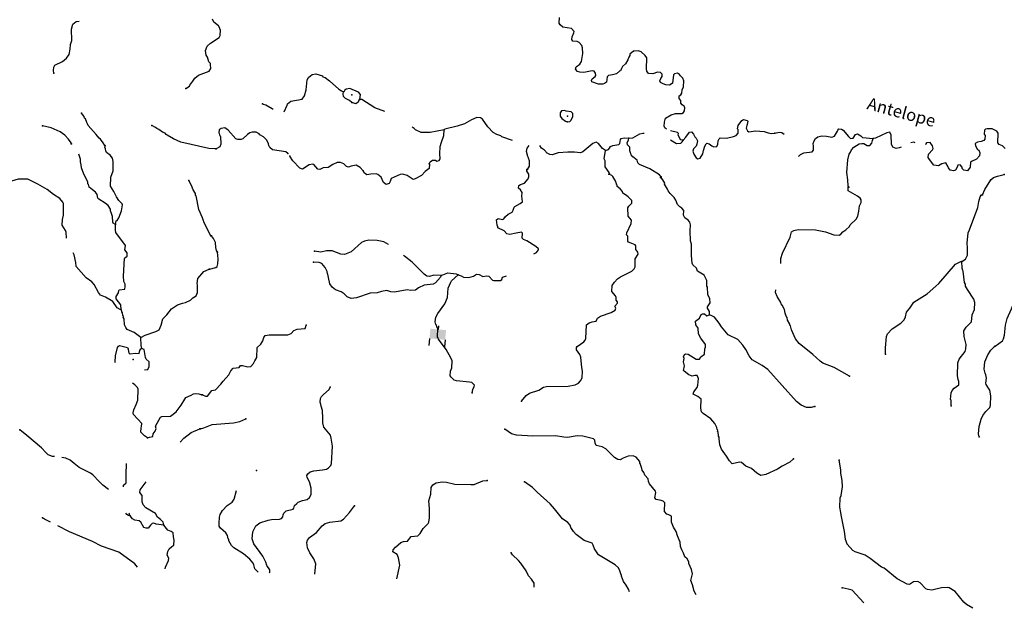
# Model space of a CAD drawing. Extents: x 331906 to 620070, y 16355469 to 16465491.
# Drawn here: x 403272 to 443709, y 16364918 to 16389089 of the extents above; entities that cross this region are included whole.
import ezdxf
from ezdxf.enums import TextEntityAlignment as Align

# ---------------------------------------------------------------- set-up
doc = ezdxf.new("R2010")
doc.units = 0
doc.header["$MEASUREMENT"] = 0
for name, color, linetype in [('L3', 7, 'CONTINUOUS'), ('L4', 7, 'CONTINUOUS'), ('L6', 7, 'CONTINUOUS')]:
    doc.layers.add(name, color=color, linetype=linetype)
doc.styles.add('STYLE-FONT023', font='font023.shx')

# ---------------------------------------------------------------- blocks, each defined once
blk = doc.blocks.new('DAM2_9')
at = {"layer": 'L6', "color": 7, "linetype": 'CONTINUOUS'}
for p, q in [((-323, 199), (-323, 489)), ((323, 199), (323, 489)), ((0, -348), (0, -199))]:
    blk.add_line(p, q, dxfattribs=at)
blk.add_solid([(-323, -199), (323, -199), (-323, 199), (323, 199)], dxfattribs=at)

msp = doc.modelspace()

# ---------------------------------------------------------------- linework, layer by layer
at = {"layer": 'L3', "color": 140, "linetype": 'CONTINUOUS', "flags": 128}
for points in [[(410095.94, 16386265.41), (410252.15, 16386365.14), (410262.39, 16386398.02), (410380.3, 16386558.5), (410462.93, 16386687.55), (410620.56, 16386812.29), (411056.57, 16386979.67), (411121.09, 16387084.65), (411113.51, 16387243.95), (411107.55, 16387286.09), (411036.84, 16387365.41), (410980.19, 16387544.22), (410926.62, 16387630.91), (410895.9, 16387824.98), (410973.07, 16388004.51), (411105.71, 16388130.68), (411469.57, 16388352.35), (411508.15, 16388442.13), (411521.02, 16388667.14), (411489.61, 16388702.38), (411491.52, 16388735.72), (411430.55, 16388839.55), (411238.66, 16388992.66), (411195.35, 16389112.19)], [(428480.68, 16387798.55), (428331.59, 16387673.09), (428328.35, 16387614.74), (428282.96, 16387550.4), (428251.91, 16387443.44), (428150.95, 16387281.83), (428027.3, 16387163.31), (427981.44, 16387090.63), (427942.55, 16386992.47), (427917.54, 16386993.84), (427785.09, 16386867.45), (427615.17, 16386818.39), (427455.41, 16386802.2), (427402.16, 16386746.62), (427372.95, 16386522.53), (427286.35, 16386468.82), (427226.17, 16386438.75), (427042.35, 16386440.61), (426771.47, 16386530.94), (426749.71, 16386590.66), (426778.43, 16386655.94), (426909.48, 16386757.35), (426936.8, 16386797.63), (426925.71, 16386898.56), (426862.73, 16386968.96), (426780.31, 16386990.28), (426433.5, 16386917.63), (426275.59, 16386934.76), (426185.31, 16386964.88), (426098.29, 16387053.31), (426129.31, 16387160.27), (426277.5, 16387269.09), (426341.4, 16387365.84), (426393.79, 16387705.7), (426390.09, 16387940.01), (426353.53, 16388034.01), (426251.68, 16388156.72), (426170.2, 16388194.71), (425987.31, 16388213.24), (425948.88, 16388273.93), (425963.7, 16388390.13), (426030.87, 16388545.27), (426042.45, 16388603.12), (425932.27, 16388726.3), (425575.74, 16388779.6), (425464.15, 16388877.77), (425426.18, 16388946.77), (425447.52, 16389179.7)], [(404680.38, 16386893), (404661.59, 16387002.79), (404678.05, 16387143.98), (404715.65, 16387217.09), (405033.57, 16387366.12), (405192.62, 16387515.89), (405301.21, 16387660.18), (405346.95, 16387874.95), (405358.4, 16388074.95), (405409.6, 16388239.24), (405402.52, 16388699.53), (405447.75, 16388905.96), (405596.13, 16389014.53), (405720.51, 16389023.29)], [(429832.33, 16384593.56), (429768, 16384641.84), (429738.36, 16384710.36), (429748.12, 16384885.41), (429798.59, 16385041.45), (430032.01, 16385178.93), (430210.74, 16385235.86), (430470.04, 16385238.16), (430531.17, 16385284.9), (430568.22, 16385349.75), (430591.84, 16385473.82), (430562.21, 16385542.37), (430473.32, 16385597.47), (430427.03, 16385666.93), (430424.28, 16385767.42), (430353.9, 16385854.93), (430351.58, 16385963.76), (430429.38, 16386009.6), (430465.99, 16386066.07), (430473.87, 16386207.75), (430530.84, 16386330.01), (430544.75, 16386580.05), (430500.78, 16386691.16), (430461.45, 16386735.18), (430413.74, 16386779.63), (430366.54, 16386832.42), (430286.42, 16386895.41), (430159.54, 16386869.02), (430123.43, 16386820.88), (430088.2, 16386488.42), (430027.08, 16386441.64), (429958.05, 16386403.68), (429808.05, 16386412.03), (429702.02, 16386459.76), (429588.13, 16386516.25), (429558.49, 16386584.78), (429605.25, 16386674.13), (429651.58, 16386755.19), (429657.16, 16386855.18), (429585.85, 16386926.04), (429460.84, 16386933), (429273.29, 16386868.2), (429098.74, 16386886.29), (429028.83, 16386982.13), (429017.27, 16387074.76), (429025.2, 16387517.43), (428955.76, 16387621.6), (428788.14, 16387764.7), (428665.44, 16387813.33), (428480.68, 16387798.55)], [(414133.45, 16385306.22), (414137.8, 16385311.39), (414261.48, 16385580.42), (414273.06, 16385638.3), (414412.9, 16385747.55), (414868.55, 16385822.52), (414968.13, 16385959.11), (415040.85, 16386214.21), (415071.45, 16386613.83), (415135.85, 16386718.92), (415215.02, 16386789.76), (415284.48, 16386836.07), (415436.36, 16386861.06), (415576.66, 16386828.16), (415707.69, 16386779.06), (415722.49, 16386744.79), (415812.78, 16386714.67), (415997.51, 16386579), (416371.61, 16386240.45), (416492.93, 16386166.81), (416574.42, 16386128.83)], [(417242.07, 16385807.41), (417262.01, 16386015.31), (417192.1, 16386111.18), (416824.48, 16386265.4), (416680.93, 16386239.95), (416628.61, 16386201.07), (416599.89, 16386135.79), (416574.42, 16386128.83)], [(416917.46, 16385683.35), (416822.08, 16385772.26), (416650.77, 16385848.7), (416572.06, 16385936.67), (416552.63, 16386038.1), (416574.42, 16386128.83)], [(413244.65, 16385637.03), (413277.52, 16385626.82), (413384.02, 16385587.47), (413643.78, 16385447.59), (413674.9, 16385418.06)], [(417242.07, 16385807.41), (417198.99, 16385784.71), (417169.37, 16385702.76), (417081.83, 16385632.41), (416917.46, 16385683.35)], [(418269.56, 16385315.01), (417858.34, 16385463.76), (417325.9, 16385811.1), (417242.07, 16385807.41)], [(406767.87, 16383922.38), (406699.08, 16384035.01), (406590.51, 16384183.35), (406542.43, 16384219.56), (406417.19, 16384368.87), (406087.68, 16384747.24), (406058.15, 16384815.83), (406027.68, 16384867.74), (405969.59, 16385021.58), (405937.69, 16385048.48), (405916.03, 16385108.26), (405807.45, 16385256.6)], [(423510.08, 16384122.51), (423076.13, 16384278.7), (423027.99, 16384314.81), (422864.08, 16384374.08), (422709.92, 16384457.93), (422496.91, 16384687.16), (422271.93, 16385000.65), (422200.18, 16385063.17), (422050.14, 16385071.53), (421827.89, 16384983.6), (421533.82, 16384807.65), (421236.09, 16384715.56), (420735.99, 16384592.92), (420701.25, 16384569.75)], [(425760.89, 16384898.38), (425861.86, 16384909.47), (425923.45, 16384964.57), (425990.6, 16385119.68), (425988.78, 16385236.81), (425925.33, 16385298.88), (425717.9, 16385327.14), (425644.29, 16385356.33), (425518.32, 16385346.64), (425463.69, 16385266.06), (425472.48, 16385123.45), (425534.52, 16385036.38), (425686.81, 16384919.23), (425760.89, 16384898.38)], [(405384, 16383993.21), (405386.37, 16384034.89), (405269.46, 16384183.69), (405128.52, 16384350.64), (404935.18, 16384478.75), (404568.27, 16384641.89), (404213.74, 16384729.08)], [(411325.34, 16383787.01), (411291.53, 16383780.58), (411041.52, 16383794.87), (409894.55, 16384061.18), (409584.54, 16384195.97), (409325.95, 16384352.93), (409285.24, 16384371.97), (409246.44, 16384424.35), (409139.99, 16384463.91), (408987.84, 16384581.31), (408898.11, 16384619.89), (408850.47, 16384664.41), (408704.75, 16384748.01)], [(414284.37, 16383589.32), (414205.2, 16383668.99), (413657.45, 16383741.28), (413545.86, 16383839.45), (413500.49, 16383925.59), (413487.07, 16383984.87), (413420.4, 16384139.06), (413286.14, 16384280.32), (413139.85, 16384355.33), (413100.48, 16384399.35), (412978.72, 16384464.65), (412819.9, 16384465.13), (412726.37, 16384436.87), (412630.97, 16384375.33), (412437.39, 16384202.17), (412368.4, 16384164.2), (412226.72, 16384172.09), (412144.3, 16384193.4), (411829.93, 16384553.69), (411692.9, 16384644.93), (411541.02, 16384619.94), (411462.76, 16384565.77), (411455.8, 16384440.73), (411462.74, 16384415.29), (411476.6, 16384364.34), (411492.37, 16384346.73), (411498.37, 16384304.62), (411514.1, 16384287.01), (411530.27, 16383976.78), (411490.91, 16383870.29), (411344.11, 16383786.48)], [(420701.25, 16384569.75), (420126.16, 16384451.28), (419758.95, 16384463.37), (419530.71, 16384568.06), (419466.83, 16384621.75), (419388.49, 16384669.66)], [(430517.58, 16384140.29), (430632.89, 16384259.28), (430778.33, 16384468.56), (430862.59, 16384480.58), (430941.3, 16384392.58), (431001.93, 16384280.54), (431057.51, 16384227.28), (431109.81, 16384115.68), (431076.92, 16383975.37), (431056.07, 16383901.29), (430949.08, 16383781.83), (430910.19, 16383683.67), (430954.16, 16383572.53), (431054.13, 16383416.47), (431118.98, 16383379.42), (431212.51, 16383407.65), (431331.07, 16383584.99), (431355.17, 16383717.43), (431414.91, 16383889.67), (431462.63, 16383995.7), (431489.01, 16384019.3), (431587.63, 16383988.74), (431700.16, 16383907.24), (431773.31, 16383869.72), (431899.71, 16383887.74), (431938.17, 16383977.6), (431954.4, 16384118.8), (432000.69, 16384199.82), (432035.89, 16384231.33), (432303.07, 16384224.79), (432591.06, 16384292.38), (432693.87, 16384336.81), (432774.47, 16384432.66), (432774.49, 16384583.14), (432750.86, 16384609.55), (432775.42, 16384750.29), (432928.72, 16384950.76), (432997.72, 16384988.73), (433154.22, 16384946.57), (433178.29, 16384928.53), (433153.26, 16384779.42), (433134.28, 16384738.67), (433103.23, 16384631.71), (433155.56, 16384520.11), (433220.37, 16384483.05), (433490.33, 16384526.57), (433839.93, 16384498.75), (434004.3, 16384447.78), (434144.61, 16384414.88), (434287.68, 16384432)], [(420088.48, 16383174.24), (420126.47, 16383255.73), (420230.2, 16383316.83), (420347.34, 16383318.65), (420403.81, 16383282.07), (420496.88, 16383301.99), (420534.4, 16383375.14), (420529.36, 16383584.44), (420545.61, 16383876.13), (420597.48, 16384057.17), (420696.61, 16384335.91), (420701.25, 16384569.75)], [(427325.82, 16383724.39), (427453.17, 16383759.1), (427489.28, 16383807.24), (427535.14, 16383879.96), (427629.61, 16383924.86), (427874.08, 16383961.4), (427918.07, 16384000.74), (427944.03, 16384166.52), (427979.68, 16384206.33), (428089.88, 16384233.63), (428289.93, 16384222.5)], [(429614.48, 16382635.52), (429544.1, 16382723.02), (429156.09, 16382962.01), (428722.72, 16383136.62), (428659.78, 16383207.01), (428624.58, 16383326.02), (428456.05, 16383452.45), (428385.67, 16383539.98), (428371.81, 16383590.9), (428356.51, 16383616.84), (428336.15, 16383701.57), (428328.3, 16383860.85), (428232.92, 16383949.79), (428213.5, 16384051.19), (428268.62, 16384140.07), (428289.93, 16384222.5)], [(428289.93, 16384222.5), (428449.69, 16384238.68), (428742.8, 16384397.96), (428870.13, 16384432.65), (428919.69, 16384423.36)], [(430517.58, 16384140.29), (430418.48, 16384162.51), (430379.15, 16384206.5), (430320.82, 16384360.25), (430331.93, 16384409.8), (430292.59, 16384453.78), (430001.61, 16384523.6)], [(434287.68, 16384432), (434465, 16384463.93), (434573.37, 16384457.91), (434667.28, 16384387.43)], [(435256.65, 16383483.29), (435280.77, 16383498.86), (435334.03, 16383554.41), (435471.55, 16383622.01), (435816.52, 16383661.31), (435879.05, 16383733.09), (435871.17, 16383892.38), (435852.21, 16384002.11), (435900.37, 16384116.47), (435955.97, 16384213.73), (436051.81, 16384283.64), (436220.83, 16384316.03), (436404.18, 16384305.8), (436619.5, 16384268.73), (436738.98, 16384312.26), (436858.47, 16384506.23), (436877.45, 16384546.98), (436914.03, 16384603.49), (437022.4, 16384597.44), (437086.74, 16384552.05), (437314.51, 16384288.59), (437393.68, 16384208.92), (437503.42, 16384227.88), (437603.94, 16384381.15), (437680.33, 16384401.98), (437817.86, 16384319.07), (437889.61, 16384256.54), (438322.09, 16384215.74)], [(439466.28, 16383859.57), (439387.02, 16383822.05), (439268.95, 16383803.53), (439130.04, 16383861.43), (439069.38, 16383973.51), (439056.92, 16384350.42), (439005.09, 16384470.33), (438886.56, 16384443.5), (438423.03, 16384226.86), (438322.09, 16384215.74)], [(443749.75, 16383796.53), (443630.3, 16383903.48), (443500.2, 16383969.25), (443445.56, 16384039.17), (443458.58, 16384423.05), (443396.54, 16384510.09), (443209.47, 16384604.11), (443000.64, 16384607.4), (442941.39, 16384593.97), (442896.93, 16384546.29), (442888.11, 16384387.92), (442918.21, 16384327.73), (442901.99, 16384186.49), (442864.93, 16384121.67), (442762.6, 16384085.57), (442610.72, 16384060.59), (442507.45, 16384007.82), (442519.01, 16383915.19), (442602.35, 16383760.06), (442667.63, 16383731.35), (442703.26, 16383620.68), (442687.97, 16383496.14), (442571.72, 16383360.48), (442366.11, 16383271.58), (442322.12, 16383232.24), (442302.66, 16383032.68), (442194.27, 16382888.22), (442045.2, 16382913.25), (441973.89, 16382984.08), (441976.66, 16383034.09), (441890.12, 16383130.9), (441805.82, 16383118.87), (441775.7, 16383028.58), (441702.53, 16382915.59), (441625.21, 16382878.09), (441484.9, 16382910.98), (441415, 16383006.86), (441400.66, 16383049.44), (441301.12, 16383213.83), (441139.97, 16383172.64), (441001.52, 16383088.4), (440819.1, 16383115.26), (440639.48, 16383342.65), (440585.77, 16383429.25), (440601.53, 16383562.12), (440762.24, 16383745.49), (440790.02, 16383794.1), (440763.16, 16383912.64), (440662.25, 16384052.03), (440519.18, 16384034.91), (440483.5, 16383995.1), (440469.39, 16383952.76)], [(405411.79, 16383965.45), (405392.81, 16383988.79)], [(407210.17, 16380682.34), (407234.95, 16380823.07), (407269.23, 16380837.83), (407343.06, 16380959.02), (407450.95, 16381237.12), (407498.62, 16381485.23), (407484.32, 16381527.87), (407341.94, 16381669.78), (407241.24, 16381809.35), (407136.99, 16382032.7), (407007.72, 16382257.49), (407020.4, 16382624.66), (407110.18, 16382878.73), (407115.96, 16383271.37), (407081.9, 16383407.1), (406988.1, 16383521.16), (406835.98, 16383638.57), (406814.32, 16383698.35), (406802.43, 16383782.63), (406765.03, 16383860.05), (406776.24, 16383909.56)], [(424130.29, 16382940.83), (424204.4, 16383070.49), (424208.13, 16383287.66), (424164.16, 16383398.76), (424173.9, 16383423.33), (424143.33, 16383475.19), (424087.34, 16383670.58), (424112.37, 16383819.69), (424192.66, 16383923.62)], [(427325.82, 16383724.39), (427212.83, 16383797.56), (427040.15, 16383999.45), (426942.93, 16384055.04), (426814.65, 16384003.64), (426402.51, 16383658.72), (426308.51, 16383622.16), (426059.42, 16383652.76), (425782.96, 16383643.06), (425380.11, 16383615.34), (425141.66, 16383536.64), (425042.57, 16383558.9), (424936.99, 16383614.93), (424826.8, 16383738.11), (424705.97, 16383820.08), (424635.55, 16383923.62)], [(430001.61, 16384161.85), (430250.85, 16384004.65), (430427.26, 16384019.9), (430480.05, 16384067.11), (430517.58, 16384140.29)], [(437323.96, 16382206.26), (437293.43, 16382258.15), (437282.8, 16382517.9), (437240.72, 16382812.85), (437278.27, 16383337.51), (437341.29, 16383568.07), (437387.61, 16383649.12), (437434.83, 16383746.81), (437533.01, 16383858.37), (437749.26, 16383988.48), (437859.03, 16384007.44), (437942.35, 16384002.79), (438080.35, 16383928.25), (438188.68, 16383922.2), (438269.29, 16384018.05), (438300.31, 16384125.02), (438322.09, 16384215.74)], [(440052.54, 16384030.74), (439994.1, 16384064.15), (439865.48, 16384030.74)], [(407210.17, 16380682.34), (407104.7, 16380738.57), (407090.4, 16380781.18), (407086.62, 16381007.15), (407063.53, 16381041.93), (407043.76, 16381135.01), (406999.97, 16381246.24), (406994.98, 16381305.05), (406903.11, 16381452.45), (406783.8, 16381559.62), (406516.91, 16381717.04), (406485.97, 16381760.62), (406452.42, 16381904.69), (406391.45, 16382008.51), (406255.03, 16382108.28), (406118.59, 16382208.08), (406091.47, 16382318.34), (406076.24, 16382344.28), (406064.34, 16382428.56), (405906.98, 16382746.94), (405812.96, 16383003.16), (405795.11, 16383129.62), (405768.48, 16383248.21), (405766.33, 16383357), (405704.93, 16383564.04)], [(417381.16, 16382885.86), (417254.77, 16383018.32), (417084.84, 16383119.77), (416882.04, 16383080.88), (416770.91, 16383036.92), (416688.48, 16383058.24), (416585.7, 16383164.28), (416447.26, 16383230.52), (416304.66, 16383221.73), (416133.3, 16383147.7), (415942.06, 16383016.22), (415732.77, 16383011.14), (415594.75, 16382935.24), (415512.36, 16382956.55), (415355.4, 16383140.86), (415314.66, 16383159.84), (415162.79, 16383134.88), (414885.38, 16382958.03), (414770.58, 16382997.86), (414494.65, 16383297.52), (414371.03, 16383479.95)], [(427489.14, 16382753.82), (427484.05, 16382812.64), (427313.23, 16383047.89), (427310.02, 16383290.5), (427281.33, 16383375.73), (427325.82, 16383724.39)], [(420105.25, 16383160.51), (420086.69, 16382977.6), (419929.26, 16382852.61), (419778.26, 16382693.82), (419511.06, 16382549.84), (419425.87, 16382521.14), (419184.18, 16382685.12), (419003.61, 16382745.33), (418893.88, 16382726.37), (418533.61, 16382562.5), (418493.28, 16382439.34), (418447.43, 16382366.65), (418319.19, 16382315.29), (418207.13, 16382405.13), (418110.4, 16382619.54), (417974.27, 16382727.42), (417909.46, 16382764.47), (417699.23, 16382742.75), (417522.34, 16382719.16), (417433.92, 16382782.59), (417381.16, 16382885.86)], [(424385.92, 16379470.55), (424492.85, 16379530.05), (424573.89, 16379634.24), (424576.23, 16379675.88), (424473.45, 16379781.96), (424101.67, 16380011.67), (423962.74, 16380069.58), (423907.2, 16380122.83), (423918.36, 16380322.86), (423886.86, 16380358.07), (423667.86, 16380328.46), (423396.97, 16380268.3), (423281.2, 16380291.46), (423171.03, 16380414.68), (422910.8, 16380546.22), (422912.67, 16380579.56), (422875.17, 16380656.89), (422853.46, 16380867.09), (422915.52, 16380930.53), (423097, 16380886.96), (423148.42, 16380909.19), (423221.13, 16381013.82), (423326.69, 16381108.27), (423498.53, 16381190.67), (423544.82, 16381271.69), (423584.68, 16381386.51), (423603.19, 16381418.92), (423827.34, 16381540.2), (423914.87, 16381610.57), (423913.95, 16381744.41), (423893.59, 16381829.14), (423902.88, 16381995.82), (423841.79, 16382099.56), (423753.8, 16382171.36), (423768.19, 16382279.22), (423837.65, 16382325.53), (424007.6, 16382374.59), (424151.63, 16382558.86), (424181.29, 16382640.81), (424178.97, 16382749.61), (424102.13, 16382870.96), (424105.84, 16382937.61)], [(423876.91, 16373427.71), (424073.73, 16373659.22), (424212.69, 16373751.8), (424587.28, 16373873.06), (424786.89, 16374004.07), (424913.76, 16374030.46), (425800.48, 16374039.58), (426079.24, 16374090.93), (426225.56, 16374166.37), (426305.69, 16374253.88), (426371.46, 16374383.98), (426386.77, 16374659.03), (426361.35, 16374802.57), (426318.36, 16375231.34), (426274.37, 16375342.48), (426134.59, 16375534.22), (426139.7, 16375625.88), (426167.48, 16375674.52), (426445.32, 16375859.68), (426499.51, 16375931.89), (426528.23, 16375997.21), (426543.14, 16376564.88), (426664.49, 16376641.72), (426783.93, 16376685.25), (426944.14, 16376709.74), (427001.14, 16376832), (427130.79, 16376908.37), (427557.27, 16377060.17), (427721.66, 16377159.72), (427751.32, 16377241.67), (427714.28, 16377327.33), (427821.27, 16377446.79), (427816.17, 16377505.61), (427769.9, 16377575.06), (427767.58, 16377683.87), (427745.85, 16377743.62), (427588.89, 16377927.93), (427602.36, 16378169.63), (427701.95, 16378306.19), (427818.2, 16378441.85), (427948.79, 16378534.9), (428412.78, 16378759.87), (428510.06, 16378854.79), (428548.02, 16378936.27), (428541.59, 16379271.04), (428668.95, 16379456.25), (428657.39, 16379548.87), (428570.82, 16379645.65), (428570.87, 16379796.12), (428548.17, 16379839.21), (428270.37, 16379955.01), (428247.7, 16379998.06), (428250.49, 16380198.55), (428195.42, 16380260.18), (428200.06, 16380343.5), (428388.11, 16380717.62), (428395.99, 16380859.3), (428254.34, 16381017.69), (428248.38, 16381360.8), (428285.44, 16381425.61), (428409.56, 16381552.47), (428407.24, 16381661.3), (428257.25, 16381820.13), (428153.06, 16381901.17), (428047.98, 16381965.57), (428035.02, 16382033.16), (427932.7, 16382147.57), (427812.35, 16382237.88), (427807.25, 16382296.67), (427783.65, 16382323.08), (427785.96, 16382364.76), (427770.22, 16382382.33), (427757.26, 16382449.95), (427634.62, 16382649.09), (427586.92, 16382693.54), (427464.22, 16382742.17)], [(431598.66, 16376968.8), (431606.55, 16377110.48), (431513.97, 16377249.43), (431516.74, 16377299.41), (431626.03, 16377460.55), (431618.22, 16377619.83), (431528.42, 16377808.76), (431519.66, 16378101.88), (431497.42, 16378153.27), (431484.98, 16378379.7), (431380.35, 16378602.92), (431113.23, 16378759.93), (431069.7, 16378879.41), (430918.77, 16379021.57), (430889.17, 16379090.09), (430864.67, 16379400.82), (430865.67, 16379868.93), (430823.11, 16380005.07), (430804.19, 16380415.79), (430818.1, 16380665.84), (430790.81, 16380776.04), (430720, 16380855.24), (430583.41, 16380954.82), (430538.97, 16381057.62), (430541.3, 16381249.78), (430463.56, 16381354.45), (430382.5, 16381400.74), (430288.06, 16381506.35), (430214.03, 16381677.68), (430153.4, 16381789.75), (429986.7, 16381949.52), (429900.59, 16382054.63), (429879.79, 16382131.05), (429757.59, 16382338.5), (429767.77, 16382371.37), (429684, 16382518.19), (429628.89, 16382579.79), (429589.08, 16382615.44)], [(443151.34, 16382508.89), (443265.71, 16382611.2), (443427.8, 16382669.06), (443699.13, 16382737.55)], [(405199.55, 16380117.48), (405176.87, 16380363.97), (405155.71, 16380432.09), (405009.27, 16380649.51), (405030.97, 16380882.38), (405066.47, 16381064.28), (405068.69, 16381540.77), (405038.69, 16381601.02), (404913.46, 16381750.32), (404654.89, 16381907.25), (404399.18, 16382114.21), (404010.6, 16382337.13), (403612.75, 16382543.84), (403211.28, 16382541.75), (402938.89, 16382457.03), (402844.34, 16382412.27), (402728.87, 16382293.46), (402682.42, 16382212.51), (402650.26, 16382088.93), (402581.43, 16381908.93), (402476.17, 16381822.96), (402264.96, 16381784.91), (401740.88, 16381831.65)], [(411121.57, 16380215.92), (410835.89, 16380775.78), (410829, 16380801.26), (410814.26, 16380835.53), (410779.27, 16380954.59), (410623.35, 16381297.97), (410513.16, 16381856.12), (410497.46, 16381873.76), (410493.4, 16381949.24), (410401.51, 16382096.64), (410328.68, 16382284.75), (410215.12, 16382491.94)], [(434529.63, 16379079.55), (434536.52, 16379279.86), (434599.06, 16379502.08), (434911.75, 16380161.87), (434965.49, 16380376.26), (435060.9, 16380437.83), (435238.68, 16380478.09), (435948.52, 16380463.63), (436361.56, 16380373.72), (436706.01, 16380254.21), (436922.74, 16380242.14), (436991.73, 16380280.11), (437072.3, 16380375.94), (437194.12, 16380461.12), (437344.14, 16380603.24), (437380.73, 16380659.75), (437628.03, 16380896.79), (437693.8, 16381026.89), (437738.31, 16381225.04), (437767.52, 16381449.17), (437833.75, 16381587.6), (437830.96, 16381688.07), (437784.7, 16381757.56), (437672.64, 16381847.4), (437299.92, 16382060.45), (437291.18, 16382203.05)], [(442808.15, 16381900.95), (442912.34, 16382120.87), (443151.34, 16382508.89)], [(441970.58, 16379158.29), (442118.3, 16379258.77), (442146.55, 16379315.72), (442193.81, 16379413.41), (442202.66, 16379722.27), (442187.84, 16379907.02), (442220.34, 16380339.95), (442277.31, 16380462.18), (442620.57, 16381371.07), (442668.31, 16381627.61), (442720.65, 16381816.96), (442758.18, 16381890.14)], [(407444.04, 16377173.94), (407422.16, 16377375.88), (407227.65, 16377629.48), (407232.89, 16377721.16), (407333.63, 16377874.24), (407338.88, 16377965.93), (407357.45, 16377998.3), (407593.19, 16378026.61), (407607.24, 16378126.16), (407596.78, 16378235.45), (407552.53, 16378338.31), (407531.58, 16378556.92), (407573.11, 16379281.95), (407591.68, 16379314.35), (407678.83, 16379376.25), (407686.48, 16379509.58), (407593.15, 16379631.98), (407611.98, 16379814.84), (407224.4, 16380347.08), (407204.64, 16380440.2), (407210.17, 16380682.34)], [(411392.6, 16379540.85), (411354.65, 16379609.88), (411327.82, 16379728.42), (411314.41, 16379938.18), (411231.57, 16380101.64), (411145.93, 16380215.09)], [(418424.58, 16379852.53), (418416.47, 16379860.21), (418222.01, 16379971.37), (417957.63, 16380027.92), (417615.44, 16380038.59), (417428.84, 16379990.46), (417308.91, 16379938.63), (416878.19, 16379561.31), (416612.87, 16379450.71), (416462.86, 16379459.06), (416110.98, 16379595.71), (415877.14, 16379600.37), (415639.57, 16379538.35), (415374.73, 16379586.57)], [(407444.04, 16377173.94), (407395, 16377193.48), (407281.65, 16377258.5), (407095.47, 16377511.64), (406796.68, 16377695.97), (406592.62, 16377782.91), (406515.01, 16377887.67), (406324.79, 16378216.32), (406230.52, 16378322.05), (406006.23, 16378493.74), (405597.68, 16378951.93), (405581.76, 16379111.69), (405508.22, 16379433.63), (405470.56, 16379515.8)], [(411069.76, 16378848.22), (411323.98, 16378909.31), (411376.75, 16378956.52), (411407.81, 16379063.48), (411427.74, 16379271.37), (411392.6, 16379540.85)], [(420577.69, 16378586.06), (420277.68, 16378602.77), (420098.92, 16378545.84), (419998.92, 16378551.42), (419878.54, 16378641.73), (419387.33, 16379128.94), (419074.84, 16379372.08), (419027.84, 16379403.12)], [(420577.69, 16378586.06), (420548.54, 16378512.44), (420343.36, 16378281.4), (420248.42, 16378228.16), (419886.35, 16378181.46), (419646.46, 16378077.79), (419524.21, 16377984.25), (419331.12, 16377969.93), (419190.35, 16377994.49), (418667.12, 16377906.6), (418508.74, 16377915.42), (418344.36, 16377966.39), (418133.24, 16377927.97), (417946.14, 16377871.51), (417669.73, 16377861.84), (417107.11, 16377667.45), (416888.07, 16377637.83), (416725.09, 16377713.81), (416597.78, 16377829.59), (416468.62, 16377912.03), (416247.3, 16377991.25), (416103.31, 16378107.94), (416002.4, 16378247.36), (415949.65, 16378501.11), (415932.06, 16378635.85), (415916.33, 16378653.46), (415896.43, 16378746.52), (415814.03, 16378918.31), (415680.71, 16379076.24), (415574.69, 16379123.94), (415341.32, 16379136.94)], [(438832.39, 16375353.53), (438830.12, 16375612.84), (438864.46, 16376079.1), (438912.19, 16376185.13), (439108.08, 16376399.97), (439463.28, 16376622.62), (439596.64, 16376765.68), (439653.64, 16376887.91), (439689.31, 16377078.23), (439823.6, 16377237.96), (439933.38, 16377407.4), (439988.05, 16377487.98), (440534.02, 16377833.78), (440902.64, 16378147.66), (441017.48, 16378258.31), (441705.22, 16379047.7), (441920.1, 16379152.77), (441970.58, 16379158.29)], [(441523.21, 16373230.52), (441527.88, 16373464.36), (441495.94, 16373491.24), (441519.62, 16373765.81), (441566.85, 16373863.5), (441655.79, 16373958.89), (441839.15, 16374099.14), (441838.25, 16374232.98), (441809.55, 16374318.18), (441792.46, 16374461.25), (441805.51, 16374995.61), (441856.01, 16375151.65), (442099.15, 16375464.15), (442130.64, 16375579.44), (442140.4, 16375754.46), (442058.05, 16376076.77), (442046.05, 16376311.54), (442138.2, 16376465.24), (442367.93, 16376686.54), (442383.71, 16376969.93), (442479.13, 16377181.98), (442495.38, 16377473.7), (442461.15, 16377609.37), (442190.79, 16378008.99), (442114.88, 16378147.01), (442110.72, 16378222.47), (442072.76, 16378291.49), (442015.4, 16378762.87), (442000.15, 16378788.81), (441980.25, 16378881.88), (441970.58, 16379158.29)], [(408248.71, 16376040.92), (408429.45, 16376130.91), (408864.51, 16376281.59), (409002.62, 16376357.29), (409080.25, 16376545.15), (409145.05, 16376800.66), (409313.44, 16376966.61), (409404.4, 16377095.15), (409503.24, 16377214.93), (409755.4, 16377384.44), (409951.38, 16377448.46), (410078.3, 16377474.65), (410284.51, 16377571.52), (410381.91, 16377666.29), (410520.51, 16377750.32), (410569.8, 16377881.28), (410580.11, 16378206.8), (410557.48, 16378249.88), (410586.54, 16378465.62), (410837.08, 16378752.27), (411051.63, 16378848.7)], [(421855.81, 16373766.07), (421888.28, 16373898.03), (421937.37, 16374029.07), (421948.48, 16374078.61), (421845.7, 16374184.66), (421746.61, 16374206.88), (421206.26, 16374262.09), (421115.5, 16374283.85), (420988.64, 16374407.97), (420950.24, 16374468.62), (420969.24, 16374659.88), (421018.34, 16374790.91), (421026.28, 16375083.06), (420982.78, 16375202.54), (420784.65, 16375548), (420465.2, 16375967.1), (420460.14, 16376025.91), (420436.07, 16376043.99), (420440.29, 16376419.97), (420409.72, 16376471.82), (420388.94, 16376548.24), (420364.83, 16376566.29), (420337.54, 16376676.52), (420365.37, 16376875.61), (420449.18, 16377029.78), (420729.85, 16377415.46), (420836.85, 16377685.39), (420874.91, 16378067.87), (420972.18, 16378313.26), (421008.29, 16378361.41), (421281.54, 16378613.71)], [(420577.69, 16378586.06), (420850.92, 16378687.89), (421200.05, 16378651.7), (421281.54, 16378613.71)], [(421281.54, 16378613.71), (421404.7, 16378573.42), (421501.46, 16378509.52), (421718.61, 16378505.76), (421905.24, 16378553.88), (422035.36, 16378638.63), (422134.91, 16378624.71), (422297.42, 16378540.4), (422449.3, 16378565.39), (422541, 16378560.27), (422690.51, 16378393.1), (422739.59, 16378373.66), (423023.91, 16378374.52), (423068.36, 16378422.2), (423106.82, 16378512.02), (423261.76, 16378564.21)], [(437352.38, 16374449.44), (436719.94, 16374802.35), (436261.57, 16374978.39), (436149.51, 16375068.23), (435838.86, 16375344.72), (435278.66, 16375793.96), (435138.88, 16375985.67), (434967.14, 16376354.76), (434926.43, 16376524.22), (434902.36, 16376542.29), (434904.66, 16376583.97), (434805.16, 16376748.37), (434786.16, 16376858.1), (434756.1, 16376918.29), (434712.57, 16377037.77), (434678.81, 16377181.78), (434580.67, 16377371.18), (434549.66, 16377414.7), (434527.9, 16377474.45), (434374.7, 16377725.45), (434308.5, 16377887.97), (434321.69, 16377997.36)], [(443328.28, 16375688.9), (443632.19, 16375898.15), (443678.39, 16375979.24), (443712, 16376136.26), (443759.58, 16376551.66), (443824.48, 16376824.03), (444004.52, 16377215.57), (444100.99, 16377452.75), (444231.04, 16377636.78)], [(408248.71, 16376040.92), (407967.52, 16376240.97), (407682.04, 16376365.99), (407628.01, 16376444.35), (407575.88, 16376556.04), (407556.37, 16376799.62), (407527.34, 16376876.54), (407529.71, 16376918.21), (407514.01, 16376935.82), (407487.36, 16377054.41), (407464.26, 16377089.18), (407465.7, 16377114.19), (407444.04, 16377173.94)], [(435047.75, 16371049.68), (434906.52, 16370915.42), (434580.04, 16370758.05), (434389.23, 16370634.9), (433916.9, 16370410.4), (433705.76, 16370371.98), (433543.7, 16370464.63), (433320.56, 16370660.98), (433100.17, 16370756.87), (432915.91, 16370900.9), (432833.49, 16370922.22), (432528.8, 16370855.6), (432426.48, 16370969.98), (432303.34, 16371160.76), (432094.11, 16371456.67), (432028.39, 16371627.56), (431992.32, 16371880.37), (431996.03, 16371947.06), (431972.89, 16371981.81), (431957.64, 16372158.23), (431925.7, 16372185.07), (431936.81, 16372234.62), (431913.21, 16372261.03), (431900.72, 16372336.95), (431826.65, 16372508.28), (431653.49, 16372701.86), (431347.47, 16372911.23), (431276.66, 16372990.39), (431251.67, 16373142.28), (431263.29, 16373501.15), (431118.86, 16373609.5), (430932.26, 16373711.89), (430954.51, 16373810.95), (431097.6, 16373978.54), (431128.19, 16374077.17), (431143.97, 16374360.55), (431091.67, 16374472.16), (430999.98, 16374477.27), (430889.78, 16374449.98), (430759.21, 16374507.41), (430558.27, 16374652.38), (430535.14, 16374687.09), (430570.81, 16374877.41), (430529.66, 16375038.56), (430554.22, 16375179.3), (430532.92, 16375247.39), (430580.18, 16375345.08), (430623.22, 16375367.75), (430731.12, 16375353.4), (431053.82, 16375143.13), (431188.09, 16375152.35), (431251.55, 16375240.8), (431399.75, 16375349.58), (431403.48, 16375566.74), (431441.47, 16375648.23), (431438.71, 16375748.73), (431244.25, 16376010.36), (431153.99, 16376190.96), (431133.22, 16376417.86), (431041.08, 16376565.12), (431035.55, 16376615.6), (431020.25, 16376641.51), (431032.33, 16376707.73), (431189.75, 16376832.72), (431265.26, 16376987.38), (431308.34, 16377010.05), (431391.67, 16377005.41), (431487.99, 16376933.17), (431598.66, 16376968.8)], [(435920.46, 16373208.24), (435775.55, 16373157.78), (435583.82, 16373168.47), (435371.77, 16373263.89), (435170.84, 16373408.86), (433998.21, 16374719.9), (433765.3, 16374891.72), (433360.18, 16375123.3), (433226.87, 16375281.23), (433090.79, 16375539.62), (432967.18, 16375722.09), (432762.55, 16375950.85), (432363.9, 16376148.63), (432089.4, 16376473.26), (431997.26, 16376620.52), (431802.37, 16376873.85), (431664.41, 16376948.42), (431598.66, 16376968.8)], [(410773.93, 16373689.53), (410904.5, 16373632.09), (410988.33, 16373635.78), (411159.67, 16373860.33), (411227.76, 16373881.63), (411312.02, 16373893.65), (411533.41, 16374115.39), (411632.53, 16374243.65), (411864.53, 16374506.63), (411940.5, 16374669.6), (412038.21, 16374772.82), (412282.72, 16374809.37), (412345.68, 16374889.49), (412421.17, 16374893.64), (412635.56, 16374839.9), (412761.5, 16374849.59), (412877.28, 16374976.91), (412932.84, 16375074.13), (413007.89, 16375220.43), (413030.65, 16375628.85), (413172.38, 16375771.44), (413254.82, 16375900.6), (413295.58, 16376032.1), (413350.68, 16376121.03), (413511.36, 16376153.85), (414280.48, 16376152.82), (414417.06, 16376203.72), (414532.37, 16376322.7), (414660.65, 16376374.1), (414988.96, 16376414.31), (415026.47, 16376487.49), (415038.05, 16376545.34)], [(408281.26, 16375587.56), (408255.1, 16375714.45), (408248.71, 16376040.92)], [(407210.46, 16375002.02), (407187.57, 16375031.43), (407201.87, 16375281.44), (407288.59, 16375627.67), (407333.61, 16375683.6), (407376.72, 16375706.24), (407698.4, 16375629.29), (407728.4, 16375569.04)], [(407728.4, 16375569.04), (407738.35, 16375451.39), (407768.85, 16375399.5), (407809.09, 16375372.09), (408010.99, 16375393.99), (408177.18, 16375376.13), (408201.5, 16375508.52), (408246.99, 16375572.8), (408281.26, 16375587.56)], [(408404.2, 16374712.05), (408533.1, 16374728.64), (408589.79, 16374842.46), (408592.88, 16375042.96), (408464.81, 16375142.26), (408435.78, 16375219.18), (408387.24, 16375539.67), (408346.5, 16375558.72), (408281.26, 16375587.56)], [(442673.21, 16371962.53), (442646.35, 16372081.07), (442680.2, 16372388.53), (442763.6, 16372684.87), (442830.31, 16372831.64), (442948.42, 16373000.64), (443116.06, 16373158.5), (443146.62, 16373257.13), (443160.14, 16373649.34), (443113.86, 16373869.28), (443060.62, 16373964.21), (442968.51, 16374111.47), (442946.28, 16374162.89), (442982.89, 16374369.84), (442948.66, 16374505.52), (442919.04, 16374574.05), (442878.31, 16374743.54), (442911.26, 16375034.32), (443036.3, 16375328.32), (443155.79, 16375522.33), (443306.33, 16375672.79)], [(408522.74, 16371919.86), (408393.22, 16371994.15), (408251.32, 16372144.43), (408261.84, 16372327.76), (408273.52, 16372385.63), (408288.53, 16372501.82), (407950.21, 16372872.36), (407929.02, 16372940.48), (407952.84, 16373064.53), (408057.88, 16373292.63), (408117.92, 16373464.78), (408135.84, 16373923.63), (408114.64, 16373991.72), (408003.2, 16374090.08), (407910.19, 16374163.46)], [(408522.74, 16371919.86), (408599.65, 16371948.89), (408743.25, 16371974.11), (408749.47, 16372082.46), (408839, 16372186.04), (408870.68, 16372301.29), (408850.92, 16372394.38), (409047.9, 16372767.72), (409108.14, 16372797.72), (409467.91, 16372802.19), (409695.57, 16372981.46), (409903.98, 16373262.19), (410051.63, 16373504.55), (410097.11, 16373568.86), (410311.66, 16373665.25), (410407.15, 16373726.69), (410491.44, 16373738.58), (410624.32, 16373722.63), (410747.87, 16373690.45)], [(413533.29, 16366380.11), (413544.94, 16366403.61), (413550.52, 16366503.61), (413426.45, 16366677.74), (413383.89, 16366813.88), (413263.52, 16367054.67), (412882.08, 16367560.84), (412818.65, 16367773.38), (412851.6, 16368064.16), (412973.41, 16368299.85), (413130.86, 16368424.83), (413471.68, 16368539.62), (413606.9, 16368565.54), (413941.66, 16368571.97), (414018.55, 16368601.1), (414072.71, 16368673.35), (414094.03, 16368755.77), (414114.41, 16368821.53), (414220.01, 16368915.97), (414508.48, 16368991.86), (414535.82, 16369032.13), (414558.51, 16369139.56), (414646.98, 16369226.58), (414708.11, 16369273.35), (414887.3, 16369338.62), (415082.26, 16369386.27), (415179.04, 16369472.85), (415235.57, 16369586.74), (415241.61, 16369845.59), (415173.12, 16370116.94), (415082.42, 16370289.21), (415062.05, 16370373.93), (415099.11, 16370438.75), (415195.42, 16370516.99), (415357.03, 16370566.52), (415710.34, 16370605.35), (415871.02, 16370638.21), (415957.62, 16370691.91), (416054.86, 16370786.83), (416084.05, 16370860.45), (416115.66, 16371577.69), (416067.09, 16371906.46), (416031.92, 16372025.47), (415766.2, 16372357.97), (415717.6, 16372536.23), (415719.93, 16372728.42), (415703.8, 16373038.65), (415646.88, 16373217.37), (415634.38, 16373293.33), (415606.15, 16373386.86), (415631.18, 16373535.97), (415668.7, 16373609.12), (415748.8, 16373696.6), (415978.07, 16373909.57), (416016.48, 16373999.39)], [(410695.92, 16372289.29), (410832.07, 16372331.88), (411173.81, 16372463.31), (412047.11, 16372531.72), (412309.19, 16372584), (412558.32, 16372703.88)], [(404697.35, 16371146.6), (404624.52, 16371156.42), (404444.51, 16371225.25), (404340.96, 16371314.78), (404168.12, 16371508.64), (403569.8, 16372011.13), (403273.85, 16372245.47)], [(409866.66, 16371738.57), (410010, 16371901.59), (410315.98, 16372134.9), (410676.03, 16372289.89)], [(431060.26, 16365464.54), (430974.9, 16365624.84), (430905.48, 16365879.53), (430840.22, 16366058.76), (430897.71, 16366339.8), (430865.32, 16366508.82), (430753.76, 16366757.51), (430749.14, 16366824.63), (430681.1, 16366953.84), (430584.81, 16367026.07), (430535.29, 16367187.69), (430459.38, 16367325.68), (430407.98, 16367453.96), (430401.54, 16367638.25), (430290.45, 16367895.27), (430233.06, 16368065.66), (430117.81, 16368247.66), (430037.28, 16368452.8), (430034.08, 16368695.44), (429936.82, 16368751), (429847, 16368789.46), (429752.56, 16368895.04), (429752.59, 16369045.55), (429765.1, 16369120.07), (429763.75, 16369245.57), (429700.77, 16369315.97), (429618.82, 16369345.62), (429412.33, 16369390.56), (429349.35, 16369460.95), (429402.63, 16369666.98), (429380.9, 16369726.73), (429138.77, 16370032.82), (429101.74, 16370118.51), (429083.25, 16370236.58), (428949.46, 16370386.14), (428905.46, 16370497.29), (428835.12, 16370584.82), (428822.16, 16370652.44), (428787.91, 16370788.12), (428764.77, 16370822.83), (428766.18, 16370847.84), (428742.11, 16370865.91), (428746.28, 16370940.9), (428589.33, 16371125.24), (428467.1, 16371182.21), (428257.34, 16371168.8), (428052.2, 16371088.27), (427931.32, 16371019.76), (427839.66, 16371024.87), (427694.27, 16371116.55), (427337.34, 16371462.5), (427191.49, 16371545.88), (426952.59, 16371609.35), (426907.22, 16371695.48), (426889.16, 16371821.89), (426834.09, 16371883.48), (426396.98, 16371991.44), (426163.14, 16371996.1), (425766.32, 16371926.26), (425625.11, 16371942.48), (425277.36, 16372003.65), (424348.52, 16371988.52), (423673.43, 16372026.12), (423476.18, 16372087.3), (423202.56, 16372278.09)], [(406920.63, 16369793.32), (406688.58, 16369967.98), (406530.01, 16370119.22), (406278.13, 16370392.84), (406173.58, 16370465.69), (405718.83, 16370700.79), (405502.42, 16370863.67), (405343.37, 16371006.55), (405163.84, 16371083.72), (404995.53, 16371106.41)], [(437187.27, 16367727.09), (437179.95, 16367753.91), (437147.59, 16368073.41), (437001.87, 16368758.73), (436998.61, 16368850.86), (436952.36, 16369070.83), (436973.72, 16369454.2), (437012.64, 16369552.36), (437065.47, 16369900.56), (437054.87, 16370160.34), (436996.56, 16370464.57), (436995.68, 16370598.37), (436925.81, 16370995.23)], [(407529.54, 16369906.67), (407533.64, 16369978.12), (407647.23, 16370063.59), (407649.39, 16370247.43), (407641.77, 16370406.73), (407661.68, 16370867.62)], [(409187.11, 16368336.65), (409182.11, 16368395.46), (409160.48, 16368455.21), (409050, 16368570.24), (408938.09, 16368660.27), (408854.53, 16368807.18), (408458.09, 16369038.93), (408348.58, 16369170.6), (408305.25, 16369290.16), (408295.05, 16369549.94), (408210.56, 16369680.17), (408216.74, 16369788.53), (408472.59, 16370107.98)], [(418766.71, 16366133.78), (418877.79, 16366683.4), (418827.82, 16366987.16), (418776.92, 16367123.74), (418591.25, 16367242.77), (418612.1, 16367316.86), (418710.27, 16367428.44), (418921.93, 16367625.67), (419032.6, 16367661.3), (419192.35, 16367677.49), (419353.05, 16367860.82), (419622.1, 16367887.63), (419719.81, 16367990.88), (419848.11, 16368192.76), (420052.33, 16368407.1), (420071.78, 16368456.18), (420107, 16368638.16), (420102.9, 16369014.61), (420070.56, 16369334.1), (420119.66, 16369465.14), (420152.55, 16369605.44), (420176.19, 16369880.02), (420232.26, 16369985.58), (420370.71, 16370069.82), (420623.99, 16370114.24), (420799.04, 16370104.51), (421144.9, 16370009.97), (421796.38, 16369998.75), (421939.02, 16370007.54), (422290.02, 16370155.2), (422474.76, 16370169.99)], [(428316.03, 16365588.47), (428279.14, 16365708.17), (428179.13, 16365864.23), (428070.81, 16366020.76), (427982.86, 16366243.04), (427984.26, 16366268.01), (427962.5, 16366327.76), (427919.47, 16366455.57), (427867.64, 16366575.51), (427724.11, 16366700.54), (427044.9, 16367114.61), (426874.56, 16367358.2), (426824.56, 16367511.46), (426778.72, 16367589.24), (426664.36, 16367637.44), (426458.78, 16367699.05), (426121.75, 16367951.93), (426019.9, 16368074.65), (425903.7, 16368239.98), (425875.47, 16368333.51), (425789.82, 16368446.96), (425563.87, 16368593.33), (425235.67, 16369004.56), (425054.64, 16369206.94), (424521.32, 16369688.12), (424331.03, 16369874.26), (424009.73, 16370109.54)], [(413067.21, 16366396.08), (412933.76, 16366537.99), (412893.03, 16366707.45), (412863.4, 16366776.01), (412730.08, 16366933.9), (412466.67, 16367157.6), (412062.45, 16367405.86), (411967.58, 16367503.1), (411861.1, 16367692.97), (411864.35, 16367751.32), (411831.94, 16367769.83), (411806.48, 16367913.38), (411737.04, 16368017.58), (411513.9, 16368213.94), (411468.06, 16368291.73), (411466.26, 16368408.9), (411480.18, 16368658.94), (411511.68, 16368774.24), (411595.99, 16368936.74), (411790.94, 16369134.88), (411999.79, 16369282.09), (412081.32, 16369394.62), (412178.91, 16369749.86)], [(415397.1, 16366313.16), (415428.17, 16366741.81), (415356.44, 16366954.81), (415186.1, 16367198.37), (415088.86, 16367404.45), (415059.28, 16367623.48), (415098.18, 16367721.64), (415170.91, 16367826.26), (415458.48, 16368035.99), (415690.96, 16368307.31), (415813.23, 16368400.82), (416008.63, 16368456.81), (416454.53, 16368507.2), (416575.41, 16368575.71), (416816.26, 16368846.56), (417023.71, 16369119.25)], [(404541.36, 16368448.5), (404284.43, 16368575.55), (404204.42, 16368638.63)], [(407803.73, 16368708.5), (407746.36, 16368728.51), (407673.26, 16368766.12), (407630.55, 16368824.48)], [(407803.73, 16368708.5), (407782.07, 16368768.25), (407775.64, 16368802.06), (407772.16, 16368824.49)], [(409187.11, 16368336.65), (408871.85, 16368379.76), (408782.1, 16368418.34), (408705.66, 16368397.65), (408643.04, 16368325.97), (408552.54, 16368205.73), (408460.86, 16368211.01), (408370.61, 16368241.26), (408248.71, 16368448.91), (408177.08, 16368511.53), (408003.02, 16368538.22), (407905.4, 16368585.6), (407803.73, 16368708.5)], [(408104.63, 16366605.99), (408000.41, 16366740.68), (407342.81, 16367229.83), (406637.55, 16367470.89), (406255.4, 16367660), (405317.05, 16368064.91), (404833.52, 16368304.03)], [(409251.48, 16366540.56), (409255, 16366601.96), (409380.03, 16366887.46), (409393.64, 16366978.64), (409325.31, 16367099.61), (409350.57, 16367248.67), (409415.59, 16367362.01), (409521.32, 16367456.29), (409599.68, 16367510.32), (409619.94, 16367718.19), (409585.88, 16367853.92), (409570.43, 16368022.05), (409489.96, 16368076.81), (409350.67, 16368126.6), (409187.11, 16368336.65)], [(437187.27, 16367727.09), (437238.28, 16367571.87), (437374.13, 16367412.83)], [(442418.58, 16364917.72), (442414.58, 16364920.67), (442155.75, 16365077.22), (442052.53, 16365174.93), (441684.02, 16365613.47), (441449.75, 16365760.31), (441366.86, 16365773.29), (441132.12, 16365761.28), (440725.55, 16365666.87), (440559.31, 16365684.5), (440485.69, 16365713.68), (440249.13, 16365969.32), (440159.77, 16366016.11), (439983.35, 16366000.83), (439818.96, 16365901.32), (439719.4, 16365915.24), (439540.22, 16366000.45), (439312.91, 16366121.82), (438768.92, 16366561.78), (438662.89, 16366609.48), (438206.37, 16366969.34), (437996.19, 16367098.11), (437577.16, 16367230.13), (437488.27, 16367285.26), (437374.13, 16367412.83)], [(424396.13, 16365790.66), (424396.12, 16365790.71), (424396.61, 16365949.52), (424297.08, 16366113.92), (424171.16, 16366254.71), (424073.49, 16366452.44), (423856.83, 16366765.5), (423754.53, 16366879.88), (423517.02, 16367118.85), (423454.51, 16367197.58)], [(437932.75, 16365145.14), (437464.38, 16365656.28), (437300, 16365707.25), (437052.31, 16365762.83)]]:
    msp.add_lwpolyline(points, dxfattribs=at)
at = {"layer": 'L3', "color": 140, "linetype": 'CONTINUOUS'}
for p in [(428480.68, 16387798.55), (404680.38, 16386893), (410095.94, 16386265.41), (416574.42, 16386128.83), (416918.44, 16386001.01), (413244.65, 16385637.03), (416917.46, 16385683.35), (417242.07, 16385807.41), (405807.45, 16385256.6), (425773.43, 16385123.41), (404213.74, 16384729.08), (408704.75, 16384748.01), (425760.89, 16384898.38), (420701.25, 16384569.75), (428289.93, 16384222.5), (434287.68, 16384432), (405384, 16383993.21), (405392.81, 16383988.79), (406767.87, 16383922.38), (406776.24, 16383909.56), (430517.58, 16384140.29), (438322.09, 16384215.74), (411325.34, 16383787.01), (411344.11, 16383786.48), (414284.37, 16383589.32), (414371.03, 16383479.95), (427325.82, 16383724.39), (420088.48, 16383174.24), (420105.25, 16383160.51), (417381.16, 16382885.86), (424105.84, 16382937.61), (424130.29, 16382940.83), (427464.22, 16382742.17), (427489.14, 16382753.82), (429589.08, 16382615.44), (429614.48, 16382635.52), (443699.13, 16382737.55), (410215.12, 16382491.94), (437291.18, 16382203.05), (437323.96, 16382206.26), (443151.34, 16382508.89), (442758.18, 16381890.14), (442808.15, 16381900.95), (407210.17, 16380682.34), (411121.57, 16380215.92), (411145.93, 16380215.09), (411392.6, 16379540.85), (415374.73, 16379586.57), (415341.32, 16379136.94), (441970.58, 16379158.29), (411051.63, 16378848.7), (411069.76, 16378848.22), (420577.69, 16378586.06), (421281.54, 16378613.71), (407444.04, 16377173.94), (431598.66, 16376968.8), (415038.05, 16376545.34), (408248.71, 16376040.92), (407728.4, 16375569.04), (408281.26, 16375587.56), (438832.39, 16375353.53), (443306.33, 16375672.79), (443328.28, 16375688.9), (407929.55, 16375139.44), (437352.38, 16374449.44), (416016.48, 16373999.39), (421855.81, 16373766.07), (410747.87, 16373690.45), (410773.93, 16373689.53), (423876.91, 16373427.71), (435920.46, 16373208.24), (441523.21, 16373230.52), (412558.32, 16372703.88), (403273.85, 16372245.47), (410676.03, 16372289.89), (410695.92, 16372289.29), (423202.56, 16372278.09), (408522.74, 16371919.86), (442673.21, 16371962.53), (435047.75, 16371049.68), (436925.81, 16370995.23), (412991.39, 16370572.92), (422474.76, 16370169.99), (424009.73, 16370109.54), (417023.71, 16369119.25), (404204.42, 16368638.63), (407803.73, 16368708.5), (409187.11, 16368336.65), (423454.51, 16367197.58), (437052.31, 16365762.83)]:
    msp.add_point(p, dxfattribs=at)

# ---------------------------------------------------------------- block references
at = {"layer": 'L6', "color": 7, "linetype": 'CONTINUOUS', "xscale": 0.9999981131330844, "yscale": 0.9999981131330844, "zscale": 0.9999981131330844, "rotation": 174.919777945149}
msp.add_blockref('DAM2_9', (420442.15, 16376172.09), dxfattribs=at)

# ---------------------------------------------------------------- texts
at = {"layer": 'L4', "color": 140, "linetype": 'CONTINUOUS', "style": 'STYLE-FONT023'}
msp.add_text('Antelope', height=499.991, rotation=344.873389, dxfattribs=at).set_placement((439419.81, 16385051.63), align=Align.CENTER)

doc.saveas('drawing.dxf')
